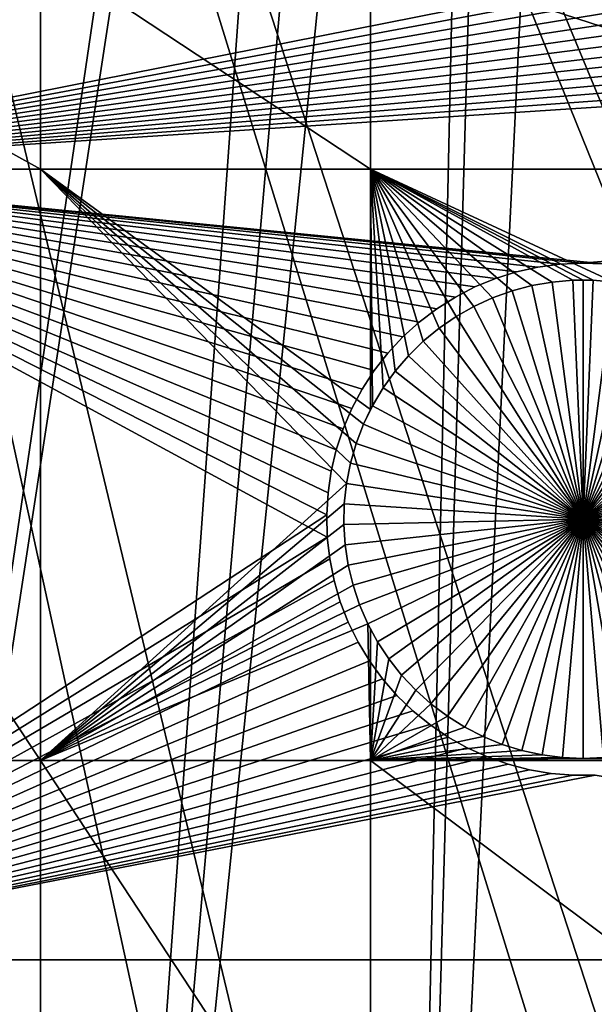
# Model space of a CAD drawing. Extents: x -150 to 227, y -695 to 0.
# Drawn here: x 12 to 20, y -608 to -593 of the extents above; entities that cross this region are included whole.
import ezdxf

# ---------------------------------------------------------------- set-up
doc = ezdxf.new("R2010")
doc.units = 0
doc.header["$MEASUREMENT"] = 0
for name, color, linetype in [('L13', 7, 'Continuous'), ('L14', 7, 'Continuous'), ('L15', 7, 'Continuous')]:
    doc.layers.add(name, color=color, linetype=linetype)

msp = doc.modelspace()

# ---------------------------------------------------------------- linework, layer by layer
at = {"layer": 'L13', "color": 250}
for points in [[(19.16174, -691.956, 1860.3), (6.62997, -693.0516, 1860.3), (0, -545, 1860.3)], [(55.57314, -682.3858, 1860.3), (43.7218, -686.6038, 1860.3), (0, -545, 1860.3)], [(0, -545, 1860.3), (43.7218, -686.6038, 1860.3), (31.55545, -689.8016, 1860.3)], [(0, -545, 1860.3), (31.55545, -689.8016, 1860.3), (19.16174, -691.956, 1860.3)], [(88.39817, -663.9496, 1860.3), (77.99209, -671.0178, 1860.3), (0, -545, 1860.3)], [(0, -545, 1860.3), (77.99209, -671.0178, 1860.3), (67.02407, -677.178, 1860.3)], [(0, -545, 1860.3), (67.02407, -677.178, 1860.3), (55.57314, -682.3858, 1860.3)], [(115.5185, -637.8371, 1860.3), (107.2292, -647.2992, 1860.3), (0, -545, 1860.3)], [(0, -545, 1860.3), (107.2292, -647.2992, 1860.3), (98.16734, -656.0244, 1860.3)], [(0, -545, 1860.3), (98.16734, -656.0244, 1860.3), (88.39817, -663.9496, 1860.3)], [(135.184, -605.7333, 1860.3), (129.5464, -616.9789, 1860.3), (0, -545, 1860.3)], [(0, -545, 1860.3), (129.5464, -616.9789, 1860.3), (122.9755, -627.7059, 1860.3)], [(0, -545, 1860.3), (122.9755, -627.7059, 1860.3), (115.5185, -637.8371, 1860.3)], [(0, -545, 1860.3), (143.5034, -582.0135, 1860.3), (139.8475, -594.0501, 1860.3)], [(0, -545, 1860.3), (139.8475, -594.0501, 1860.3), (135.184, -605.7333, 1860.3)], [(22.40984, -629.0286, 1866), (20.54367, -566.8533, 1868.7), (17.43978, -630.1989, 1866)], [(20.54367, -566.8533, 1868.7), (19.21793, -568.013, 1868.7), (17.43978, -630.1989, 1866)], [(17.43978, -630.1989, 1866), (19.21793, -568.013, 1868.7), (18.79927, -568.3792, 1868.7)], [(17.43978, -630.1989, 1866), (18.79927, -568.3792, 1868.7), (12.40959, -631.0756, 1866)], [(18.79927, -568.3792, 1868.7), (17.82992, -569.0947, 1868.7), (12.40959, -631.0756, 1866)], [(12.40959, -631.0756, 1866), (17.82992, -569.0947, 1868.7), (16.79976, -569.8549, 1868.7)], [(12.40959, -631.0756, 1866), (16.79976, -569.8549, 1868.7), (7.336635, -631.6555, 1866)], [(7.336635, -631.6555, 1866), (16.79976, -569.8549, 1868.7), (16.39073, -570.1074, 1868.7)], [(7.336635, -631.6555, 1866), (16.39073, -570.1074, 1868.7), (2.238384, -631.9367, 1866)], [(2.238384, -631.9367, 1866), (16.39073, -570.1074, 1868.7), (14.89185, -571.0325, 1868.7)], [(2.238384, -631.9367, 1866), (14.89185, -571.0325, 1868.7), (-2.867582, -631.9183, 1866)], [(-2.867582, -631.9183, 1866), (14.89185, -571.0325, 1868.7), (14.68557, -571.1598, 1868.7)], [(14.68557, -571.1598, 1868.7), (13.33161, -571.8477, 1868.7), (-2.867582, -631.9183, 1866)], [(-2.867582, -631.9183, 1866), (13.33161, -571.8477, 1868.7), (12.47026, -572.2854, 1868.7)], [(-2.867582, -631.9183, 1866), (12.47026, -572.2854, 1868.7), (-7.963664, -631.6001, 1866)], [(12.47026, -572.2854, 1868.7), (11.73433, -572.5855, 1868.7), (-7.963664, -631.6001, 1866)]]:
    msp.add_3dface(points, dxfattribs=at)
at = {"layer": 'L14', "color": 250}
for points in [[(121.9521, -595.5142, 1851.3), (125.5395, -585.7902, 1851.3), (0, -545, 1851.3)], [(106.7902, -622.5877, 1851.3), (112.5485, -613.9698, 1851.3), (0, -545, 1851.3)], [(0, -545, 1851.3), (112.5485, -613.9698, 1851.3), (117.6129, -604.9268, 1851.3)], [(0, -545, 1851.3), (117.6129, -604.9268, 1851.3), (121.9521, -595.5142, 1851.3)], [(85.72714, -645.3736, 1851.3), (93.33809, -638.3381, 1851.3), (0, -545, 1851.3)], [(0, -545, 1851.3), (93.33809, -638.3381, 1851.3), (100.3736, -630.7271, 1851.3)], [(0, -545, 1851.3), (100.3736, -630.7271, 1851.3), (106.7902, -622.5877, 1851.3)], [(59.92674, -662.6129, 1851.3), (68.96981, -657.5485, 1851.3), (0, -545, 1851.3)], [(0, -545, 1851.3), (68.96981, -657.5485, 1851.3), (77.58766, -651.7903, 1851.3)], [(0, -545, 1851.3), (77.58766, -651.7903, 1851.3), (85.72714, -645.3736, 1851.3)], [(30.81479, -673.3528, 1851.3), (40.79024, -670.5394, 1851.3), (0, -545, 1851.3)], [(0, -545, 1851.3), (40.79024, -670.5394, 1851.3), (50.51421, -666.9521, 1851.3)], [(0, -545, 1851.3), (50.51421, -666.9521, 1851.3), (59.92674, -662.6129, 1851.3)], [(0, -545, 1851.3), (10.3566, -676.5931, 1851.3), (20.64935, -675.3749, 1851.3)], [(0, -545, 1851.3), (20.64935, -675.3749, 1851.3), (30.81479, -673.3528, 1851.3)], [(12.24519, -592.1263, 1848.8), (12.24519, -595.3193, 1848.8), (6.49519, -592.1263, 1848.8)], [(6.49519, -592.1263, 1848.8), (12.24519, -595.3193, 1848.8), (6.49519, -595.3193, 1848.8)], [(17.07176, -592.1263, 1848.8), (17.07176, -595.3193, 1848.8), (12.24519, -592.1263, 1848.8)], [(12.24519, -592.1263, 1848.8), (17.07176, -595.3193, 1848.8), (12.24519, -595.3193, 1848.8)], [(26.87448, -592.1263, 1848.8), (26.87448, -595.3193, 1848.8), (17.07176, -592.1263, 1848.8)], [(17.07176, -592.1263, 1848.8), (26.87448, -595.3193, 1848.8), (17.07176, -595.3193, 1848.8)], [(12.24519, -595.3193, 1848.8), (12.24519, -603.9709, 1848.8), (6.49519, -595.3193, 1848.8)], [(6.49519, -595.3193, 1848.8), (12.24519, -603.9709, 1848.8), (6.49519, -603.9709, 1848.8)], [(17.07176, -595.3193, 1848.8), (17.07176, -598.8359, 1848.8), (12.24519, -595.3193, 1848.8)], [(17.07176, -598.8359, 1848.8), (16.96764, -599.0505, 1848.8), (12.24519, -595.3193, 1848.8)], [(12.24519, -595.3193, 1848.8), (16.96764, -599.0505, 1848.8), (16.85992, -599.3317, 1848.8)], [(12.24519, -595.3193, 1848.8), (16.85992, -599.3317, 1848.8), (16.77677, -599.6211, 1848.8)], [(16.77677, -599.6211, 1848.8), (16.71882, -599.9167, 1848.8), (12.24519, -595.3193, 1848.8)], [(12.24519, -595.3193, 1848.8), (16.71882, -599.9167, 1848.8), (12.24519, -603.9709, 1848.8)], [(19.43186, -597.0226, 1848.8), (19.14069, -597.0995, 1848.8), (17.07176, -595.3193, 1848.8)], [(17.07176, -595.3193, 1848.8), (19.14069, -597.0995, 1848.8), (18.85721, -597.2011, 1848.8)], [(17.07176, -595.3193, 1848.8), (18.85721, -597.2011, 1848.8), (18.58352, -597.3268, 1848.8)], [(20.17919, -596.9419, 1848.8), (20.02861, -596.9451, 1848.8), (17.07176, -595.3193, 1848.8)], [(17.07176, -595.3193, 1848.8), (20.02861, -596.9451, 1848.8), (19.72857, -596.971, 1848.8)], [(17.07176, -595.3193, 1848.8), (19.72857, -596.971, 1848.8), (19.43186, -597.0226, 1848.8)], [(18.58352, -597.3268, 1848.8), (18.32163, -597.4755, 1848.8), (17.07176, -595.3193, 1848.8)], [(17.07176, -595.3193, 1848.8), (18.32163, -597.4755, 1848.8), (18.0735, -597.6461, 1848.8)], [(17.07176, -595.3193, 1848.8), (18.0735, -597.6461, 1848.8), (17.84096, -597.8375, 1848.8)], [(26.87448, -595.3193, 1848.8), (20.62981, -596.971, 1848.8), (17.07176, -595.3193, 1848.8)], [(17.07176, -595.3193, 1848.8), (20.62981, -596.971, 1848.8), (20.32977, -596.9451, 1848.8)], [(17.07176, -595.3193, 1848.8), (20.32977, -596.9451, 1848.8), (20.17919, -596.9419, 1848.8)], [(17.84096, -597.8375, 1848.8), (17.62574, -598.0482, 1848.8), (17.07176, -595.3193, 1848.8)], [(17.07176, -595.3193, 1848.8), (17.62574, -598.0482, 1848.8), (17.42941, -598.2765, 1848.8)], [(17.07176, -595.3193, 1848.8), (17.42941, -598.2765, 1848.8), (17.25345, -598.5209, 1848.8)], [(17.25345, -598.5209, 1848.8), (17.09915, -598.7796, 1848.8), (17.07176, -595.3193, 1848.8)], [(17.07176, -595.3193, 1848.8), (17.09915, -598.7796, 1848.8), (17.07176, -598.8359, 1848.8)], [(19.43186, -597.0226, 1843.3), (19.43186, -597.0226, 1848.8), (19.72857, -596.971, 1848.8)], [(19.43186, -597.0226, 1843.3), (19.72857, -596.971, 1848.8), (19.72857, -596.971, 1843.3)], [(20.17919, -600.4419, 1843.3), (19.43186, -597.0226, 1843.3), (19.72857, -596.971, 1843.3)], [(19.72857, -596.971, 1843.3), (19.72857, -596.971, 1848.8), (20.02861, -596.9451, 1848.8)], [(19.72857, -596.971, 1843.3), (20.02861, -596.9451, 1848.8), (20.02861, -596.9451, 1843.3)], [(20.17919, -600.4419, 1843.3), (19.72857, -596.971, 1843.3), (20.02861, -596.9451, 1843.3)], [(20.02861, -596.9451, 1843.3), (20.02861, -596.9451, 1848.8), (20.17919, -596.9419, 1843.3)], [(20.17919, -596.9419, 1843.3), (20.02861, -596.9451, 1848.8), (20.17919, -596.9419, 1848.8)], [(20.17919, -596.9419, 1843.3), (20.17919, -600.4419, 1843.3), (20.02861, -596.9451, 1843.3)], [(20.17919, -596.9419, 1843.3), (20.17919, -596.9419, 1848.8), (20.32977, -596.9451, 1843.3)], [(20.17919, -596.9419, 1848.8), (20.32977, -596.9451, 1848.8), (20.32977, -596.9451, 1843.3)], [(20.17919, -596.9419, 1843.3), (20.32977, -596.9451, 1843.3), (20.17919, -600.4419, 1843.3)], [(20.32977, -596.9451, 1843.3), (20.62981, -596.971, 1843.3), (20.17919, -600.4419, 1843.3)], [(20.17919, -600.4419, 1843.3), (20.62981, -596.971, 1843.3), (20.92651, -597.0226, 1843.3)], [(20.32977, -596.9451, 1843.3), (20.32977, -596.9451, 1848.8), (20.62981, -596.971, 1848.8)], [(20.32977, -596.9451, 1843.3), (20.62981, -596.971, 1848.8), (20.62981, -596.971, 1843.3)], [(18.85721, -597.2011, 1843.3), (18.85721, -597.2011, 1848.8), (19.14069, -597.0995, 1848.8)], [(18.85721, -597.2011, 1843.3), (19.14069, -597.0995, 1848.8), (19.14069, -597.0995, 1843.3)], [(20.17919, -600.4419, 1843.3), (18.85721, -597.2011, 1843.3), (19.14069, -597.0995, 1843.3)], [(19.14069, -597.0995, 1843.3), (19.14069, -597.0995, 1848.8), (19.43186, -597.0226, 1848.8)], [(19.14069, -597.0995, 1843.3), (19.43186, -597.0226, 1848.8), (19.43186, -597.0226, 1843.3)], [(19.14069, -597.0995, 1843.3), (19.43186, -597.0226, 1843.3), (20.17919, -600.4419, 1843.3)], [(20.17919, -600.4419, 1843.3), (20.92651, -597.0226, 1843.3), (21.21768, -597.0995, 1843.3)], [(21.21768, -597.0995, 1843.3), (21.50117, -597.2011, 1843.3), (20.17919, -600.4419, 1843.3)], [(18.58352, -597.3268, 1843.3), (18.58352, -597.3268, 1848.8), (18.85721, -597.2011, 1848.8)], [(18.58352, -597.3268, 1843.3), (18.85721, -597.2011, 1848.8), (18.85721, -597.2011, 1843.3)], [(20.17919, -600.4419, 1843.3), (18.58352, -597.3268, 1843.3), (18.85721, -597.2011, 1843.3)], [(20.17919, -600.4419, 1843.3), (21.50117, -597.2011, 1843.3), (21.77486, -597.3268, 1843.3)], [(18.32163, -597.4755, 1843.3), (18.32163, -597.4755, 1848.8), (18.58352, -597.3268, 1848.8)], [(18.32163, -597.4755, 1843.3), (18.58352, -597.3268, 1848.8), (18.58352, -597.3268, 1843.3)], [(18.32163, -597.4755, 1843.3), (18.58352, -597.3268, 1843.3), (20.17919, -600.4419, 1843.3)], [(20.17919, -600.4419, 1843.3), (21.77486, -597.3268, 1843.3), (22.03674, -597.4755, 1843.3)], [(18.0735, -597.6461, 1843.3), (18.0735, -597.6461, 1848.8), (18.32163, -597.4755, 1848.8)], [(18.0735, -597.6461, 1843.3), (18.32163, -597.4755, 1848.8), (18.32163, -597.4755, 1843.3)], [(20.17919, -600.4419, 1843.3), (18.0735, -597.6461, 1843.3), (18.32163, -597.4755, 1843.3)], [(22.03674, -597.4755, 1843.3), (22.28487, -597.6461, 1843.3), (20.17919, -600.4419, 1843.3)], [(17.84096, -597.8375, 1843.3), (17.84096, -597.8375, 1848.8), (18.0735, -597.6461, 1848.8)], [(17.84096, -597.8375, 1843.3), (18.0735, -597.6461, 1848.8), (18.0735, -597.6461, 1843.3)], [(20.17919, -600.4419, 1843.3), (17.84096, -597.8375, 1843.3), (18.0735, -597.6461, 1843.3)], [(20.17919, -600.4419, 1843.3), (22.28487, -597.6461, 1843.3), (22.51741, -597.8375, 1843.3)], [(17.62574, -598.0482, 1843.3), (17.62574, -598.0482, 1848.8), (17.84096, -597.8375, 1848.8)], [(17.62574, -598.0482, 1843.3), (17.84096, -597.8375, 1848.8), (17.84096, -597.8375, 1843.3)], [(17.62574, -598.0482, 1843.3), (17.84096, -597.8375, 1843.3), (20.17919, -600.4419, 1843.3)], [(20.17919, -600.4419, 1843.3), (22.51741, -597.8375, 1843.3), (22.73264, -598.0482, 1843.3)], [(17.42941, -598.2765, 1843.3), (17.42941, -598.2765, 1848.8), (17.62574, -598.0482, 1848.8)], [(17.42941, -598.2765, 1843.3), (17.62574, -598.0482, 1848.8), (17.62574, -598.0482, 1843.3)], [(20.17919, -600.4419, 1843.3), (17.42941, -598.2765, 1843.3), (17.62574, -598.0482, 1843.3)], [(22.73264, -598.0482, 1843.3), (22.92896, -598.2765, 1843.3), (20.17919, -600.4419, 1843.3)], [(17.25345, -598.5209, 1843.3), (17.25345, -598.5209, 1848.8), (17.42941, -598.2765, 1848.8)], [(17.25345, -598.5209, 1843.3), (17.42941, -598.2765, 1848.8), (17.42941, -598.2765, 1843.3)], [(20.17919, -600.4419, 1843.3), (17.25345, -598.5209, 1843.3), (17.42941, -598.2765, 1843.3)], [(20.17919, -600.4419, 1843.3), (22.92896, -598.2765, 1843.3), (23.10493, -598.5209, 1843.3)], [(17.09915, -598.7796, 1843.3), (17.09915, -598.7796, 1848.8), (17.25345, -598.5209, 1848.8)], [(17.09915, -598.7796, 1843.3), (17.25345, -598.5209, 1848.8), (17.25345, -598.5209, 1843.3)], [(17.09915, -598.7796, 1843.3), (17.25345, -598.5209, 1843.3), (20.17919, -600.4419, 1843.3)], [(20.17919, -600.4419, 1843.3), (23.10493, -598.5209, 1843.3), (23.25923, -598.7796, 1843.3)], [(16.96764, -599.0505, 1843.3), (17.07176, -598.8359, 1848.8), (17.09915, -598.7796, 1843.3)], [(20.17919, -600.4419, 1843.3), (16.96764, -599.0505, 1843.3), (17.09915, -598.7796, 1843.3)], [(16.96764, -599.0505, 1843.3), (16.96764, -599.0505, 1848.8), (17.07176, -598.8359, 1848.8)], [(17.07176, -598.8359, 1848.8), (17.09915, -598.7796, 1848.8), (17.09915, -598.7796, 1843.3)], [(23.25923, -598.7796, 1843.3), (23.39073, -599.0505, 1843.3), (20.17919, -600.4419, 1843.3)], [(16.85992, -599.3317, 1843.3), (16.85992, -599.3317, 1848.8), (16.96764, -599.0505, 1848.8)], [(16.85992, -599.3317, 1843.3), (16.96764, -599.0505, 1848.8), (16.96764, -599.0505, 1843.3)], [(20.17919, -600.4419, 1843.3), (16.85992, -599.3317, 1843.3), (16.96764, -599.0505, 1843.3)], [(20.17919, -600.4419, 1843.3), (23.39073, -599.0505, 1843.3), (23.49845, -599.3317, 1843.3)], [(16.77677, -599.6211, 1843.3), (16.77677, -599.6211, 1848.8), (16.85992, -599.3317, 1848.8)], [(16.77677, -599.6211, 1843.3), (16.85992, -599.3317, 1848.8), (16.85992, -599.3317, 1843.3)], [(16.77677, -599.6211, 1843.3), (16.85992, -599.3317, 1843.3), (20.17919, -600.4419, 1843.3)], [(20.17919, -600.4419, 1843.3), (23.49845, -599.3317, 1843.3), (23.5816, -599.6211, 1843.3)], [(16.71882, -599.9167, 1843.3), (16.71882, -599.9167, 1848.8), (16.77677, -599.6211, 1848.8)], [(16.71882, -599.9167, 1843.3), (16.77677, -599.6211, 1848.8), (16.77677, -599.6211, 1843.3)], [(20.17919, -600.4419, 1843.3), (16.71882, -599.9167, 1843.3), (16.77677, -599.6211, 1843.3)], [(23.5816, -599.6211, 1843.3), (23.63956, -599.9167, 1843.3), (20.17919, -600.4419, 1843.3)], [(16.71882, -599.9167, 1848.8), (16.68648, -600.2161, 1848.8), (12.24519, -603.9709, 1848.8)], [(16.68648, -600.2161, 1843.3), (16.68648, -600.2161, 1848.8), (16.71882, -599.9167, 1848.8)], [(16.68648, -600.2161, 1843.3), (16.71882, -599.9167, 1848.8), (16.71882, -599.9167, 1843.3)], [(20.17919, -600.4419, 1843.3), (16.68648, -600.2161, 1843.3), (16.71882, -599.9167, 1843.3)], [(20.17919, -600.4419, 1843.3), (23.63956, -599.9167, 1843.3), (23.6719, -600.2161, 1843.3)], [(12.24519, -603.9709, 1848.8), (16.68648, -600.2161, 1848.8), (16.68, -600.5172, 1848.8)], [(16.68, -600.5172, 1843.3), (16.68, -600.5172, 1848.8), (16.68648, -600.2161, 1848.8)], [(16.68, -600.5172, 1843.3), (16.68648, -600.2161, 1848.8), (16.68648, -600.2161, 1843.3)], [(16.68, -600.5172, 1843.3), (16.68648, -600.2161, 1843.3), (20.17919, -600.4419, 1843.3)], [(20.17919, -600.4419, 1843.3), (23.6719, -600.2161, 1843.3), (23.67838, -600.5172, 1843.3)], [(20.17919, -600.4419, 1843.3), (16.69943, -600.8177, 1843.3), (16.68, -600.5172, 1843.3)], [(20.17919, -600.4419, 1843.3), (16.74462, -601.1155, 1843.3), (16.69943, -600.8177, 1843.3)], [(16.81523, -601.4082, 1843.3), (16.74462, -601.1155, 1843.3), (20.17919, -600.4419, 1843.3)], [(20.17919, -600.4419, 1843.3), (16.91076, -601.6938, 1843.3), (16.81523, -601.4082, 1843.3)], [(20.17919, -600.4419, 1843.3), (17.03048, -601.9701, 1843.3), (16.91076, -601.6938, 1843.3)], [(17.17351, -602.2351, 1843.3), (17.03048, -601.9701, 1843.3), (20.17919, -600.4419, 1843.3)], [(20.17919, -600.4419, 1843.3), (17.3388, -602.4869, 1843.3), (17.17351, -602.2351, 1843.3)], [(20.17919, -600.4419, 1843.3), (17.52512, -602.7235, 1843.3), (17.3388, -602.4869, 1843.3)], [(17.73108, -602.9432, 1843.3), (17.52512, -602.7235, 1843.3), (20.17919, -600.4419, 1843.3)], [(20.17919, -600.4419, 1843.3), (17.95517, -603.1444, 1843.3), (17.73108, -602.9432, 1843.3)], [(20.17919, -600.4419, 1843.3), (18.19573, -603.3256, 1843.3), (17.95517, -603.1444, 1843.3)], [(18.45097, -603.4854, 1843.3), (18.19573, -603.3256, 1843.3), (20.17919, -600.4419, 1843.3)], [(20.17919, -600.4419, 1843.3), (18.71901, -603.6227, 1843.3), (18.45097, -603.4854, 1843.3)], [(20.17919, -600.4419, 1843.3), (18.99786, -603.7365, 1843.3), (18.71901, -603.6227, 1843.3)], [(19.28545, -603.8258, 1843.3), (18.99786, -603.7365, 1843.3), (20.17919, -600.4419, 1843.3)], [(20.17919, -600.4419, 1843.3), (19.57966, -603.8901, 1843.3), (19.28545, -603.8258, 1843.3)], [(20.17919, -600.4419, 1843.3), (19.87831, -603.9289, 1843.3), (19.57966, -603.8901, 1843.3)], [(20.17919, -603.9419, 1843.3), (19.87831, -603.9289, 1843.3), (20.17919, -600.4419, 1843.3)], [(21.07292, -603.8258, 1843.3), (20.77871, -603.8901, 1843.3), (20.17919, -600.4419, 1843.3)], [(20.17919, -600.4419, 1843.3), (20.77871, -603.8901, 1843.3), (20.48006, -603.9289, 1843.3)], [(20.17919, -600.4419, 1843.3), (20.48006, -603.9289, 1843.3), (20.17919, -603.9419, 1843.3)], [(21.9074, -603.4854, 1843.3), (21.63937, -603.6227, 1843.3), (20.17919, -600.4419, 1843.3)], [(20.17919, -600.4419, 1843.3), (21.63937, -603.6227, 1843.3), (21.36052, -603.7365, 1843.3)], [(20.17919, -600.4419, 1843.3), (21.36052, -603.7365, 1843.3), (21.07292, -603.8258, 1843.3)], [(22.62729, -602.9432, 1843.3), (22.4032, -603.1444, 1843.3), (20.17919, -600.4419, 1843.3)], [(20.17919, -600.4419, 1843.3), (22.4032, -603.1444, 1843.3), (22.16264, -603.3256, 1843.3)], [(20.17919, -600.4419, 1843.3), (22.16264, -603.3256, 1843.3), (21.9074, -603.4854, 1843.3)], [(23.18486, -602.2351, 1843.3), (23.01957, -602.4869, 1843.3), (20.17919, -600.4419, 1843.3)], [(20.17919, -600.4419, 1843.3), (23.01957, -602.4869, 1843.3), (22.83326, -602.7235, 1843.3)], [(20.17919, -600.4419, 1843.3), (22.83326, -602.7235, 1843.3), (22.62729, -602.9432, 1843.3)], [(23.54314, -601.4082, 1843.3), (23.44762, -601.6938, 1843.3), (20.17919, -600.4419, 1843.3)], [(20.17919, -600.4419, 1843.3), (23.44762, -601.6938, 1843.3), (23.3279, -601.9701, 1843.3)], [(20.17919, -600.4419, 1843.3), (23.3279, -601.9701, 1843.3), (23.18486, -602.2351, 1843.3)], [(23.67838, -600.5172, 1843.3), (23.65895, -600.8177, 1843.3), (20.17919, -600.4419, 1843.3)], [(20.17919, -600.4419, 1843.3), (23.65895, -600.8177, 1843.3), (23.61376, -601.1155, 1843.3)], [(20.17919, -600.4419, 1843.3), (23.61376, -601.1155, 1843.3), (23.54314, -601.4082, 1843.3)], [(12.24519, -603.9709, 1848.8), (16.68, -600.5172, 1848.8), (16.69943, -600.8177, 1848.8)], [(16.69943, -600.8177, 1843.3), (16.69943, -600.8177, 1848.8), (16.68, -600.5172, 1848.8)], [(16.69943, -600.8177, 1843.3), (16.68, -600.5172, 1848.8), (16.68, -600.5172, 1843.3)], [(16.74462, -601.1155, 1848.8), (12.24519, -603.9709, 1848.8), (16.69943, -600.8177, 1848.8)], [(16.74462, -601.1155, 1843.3), (16.74462, -601.1155, 1848.8), (16.69943, -600.8177, 1848.8)], [(16.74462, -601.1155, 1843.3), (16.69943, -600.8177, 1848.8), (16.69943, -600.8177, 1843.3)], [(16.81523, -601.4082, 1848.8), (12.24519, -603.9709, 1848.8), (16.74462, -601.1155, 1848.8)], [(16.81523, -601.4082, 1843.3), (16.81523, -601.4082, 1848.8), (16.74462, -601.1155, 1848.8)], [(16.81523, -601.4082, 1843.3), (16.74462, -601.1155, 1848.8), (16.74462, -601.1155, 1843.3)], [(16.81523, -601.4082, 1848.8), (16.91076, -601.6938, 1848.8), (12.24519, -603.9709, 1848.8)], [(16.91076, -601.6938, 1843.3), (16.91076, -601.6938, 1848.8), (16.81523, -601.4082, 1848.8)], [(16.91076, -601.6938, 1843.3), (16.81523, -601.4082, 1848.8), (16.81523, -601.4082, 1843.3)], [(12.24519, -603.9709, 1848.8), (16.91076, -601.6938, 1848.8), (17.03048, -601.9701, 1848.8)], [(17.03048, -601.9701, 1843.3), (16.91076, -601.6938, 1848.8), (16.91076, -601.6938, 1843.3)], [(17.03048, -601.9701, 1843.3), (17.03048, -601.9701, 1848.8), (16.91076, -601.6938, 1848.8)], [(12.24519, -603.9709, 1848.8), (17.03048, -601.9701, 1848.8), (17.07176, -603.9709, 1848.8)], [(17.07176, -603.9709, 1848.8), (17.03048, -601.9701, 1848.8), (17.07176, -602.0467, 1848.8)], [(17.17351, -602.2351, 1843.3), (17.07176, -602.0467, 1848.8), (17.03048, -601.9701, 1843.3)], [(17.03048, -601.9701, 1843.3), (17.07176, -602.0467, 1848.8), (17.03048, -601.9701, 1848.8)], [(17.07176, -603.9709, 1848.8), (17.07176, -602.0467, 1848.8), (17.17351, -602.2351, 1848.8)], [(17.17351, -602.2351, 1843.3), (17.17351, -602.2351, 1848.8), (17.07176, -602.0467, 1848.8)], [(17.17351, -602.2351, 1848.8), (17.3388, -602.4869, 1848.8), (17.07176, -603.9709, 1848.8)], [(17.3388, -602.4869, 1843.3), (17.3388, -602.4869, 1848.8), (17.17351, -602.2351, 1848.8)], [(17.3388, -602.4869, 1843.3), (17.17351, -602.2351, 1848.8), (17.17351, -602.2351, 1843.3)], [(17.3388, -602.4869, 1848.8), (17.52512, -602.7235, 1848.8), (17.07176, -603.9709, 1848.8)], [(17.52512, -602.7235, 1843.3), (17.52512, -602.7235, 1848.8), (17.3388, -602.4869, 1848.8)], [(17.52512, -602.7235, 1843.3), (17.3388, -602.4869, 1848.8), (17.3388, -602.4869, 1843.3)], [(17.07176, -603.9709, 1848.8), (17.52512, -602.7235, 1848.8), (17.73108, -602.9432, 1848.8)], [(17.73108, -602.9432, 1843.3), (17.73108, -602.9432, 1848.8), (17.52512, -602.7235, 1848.8)], [(17.73108, -602.9432, 1843.3), (17.52512, -602.7235, 1848.8), (17.52512, -602.7235, 1843.3)], [(17.07176, -603.9709, 1848.8), (17.73108, -602.9432, 1848.8), (17.95517, -603.1444, 1848.8)], [(17.95517, -603.1444, 1843.3), (17.95517, -603.1444, 1848.8), (17.73108, -602.9432, 1848.8)], [(17.95517, -603.1444, 1843.3), (17.73108, -602.9432, 1848.8), (17.73108, -602.9432, 1843.3)], [(17.95517, -603.1444, 1848.8), (18.19573, -603.3256, 1848.8), (17.07176, -603.9709, 1848.8)], [(18.19573, -603.3256, 1843.3), (18.19573, -603.3256, 1848.8), (17.95517, -603.1444, 1848.8)], [(18.19573, -603.3256, 1843.3), (17.95517, -603.1444, 1848.8), (17.95517, -603.1444, 1843.3)], [(17.07176, -603.9709, 1848.8), (18.19573, -603.3256, 1848.8), (18.45097, -603.4854, 1848.8)], [(18.45097, -603.4854, 1843.3), (18.45097, -603.4854, 1848.8), (18.19573, -603.3256, 1848.8)], [(18.45097, -603.4854, 1843.3), (18.19573, -603.3256, 1848.8), (18.19573, -603.3256, 1843.3)], [(17.07176, -603.9709, 1848.8), (18.45097, -603.4854, 1848.8), (18.71901, -603.6227, 1848.8)], [(18.71901, -603.6227, 1843.3), (18.71901, -603.6227, 1848.8), (18.45097, -603.4854, 1848.8)], [(18.71901, -603.6227, 1843.3), (18.45097, -603.4854, 1848.8), (18.45097, -603.4854, 1843.3)], [(18.71901, -603.6227, 1848.8), (18.99786, -603.7365, 1848.8), (17.07176, -603.9709, 1848.8)], [(17.07176, -603.9709, 1848.8), (18.99786, -603.7365, 1848.8), (19.28545, -603.8258, 1848.8)], [(18.99786, -603.7365, 1843.3), (18.99786, -603.7365, 1848.8), (18.71901, -603.6227, 1848.8)], [(18.99786, -603.7365, 1843.3), (18.71901, -603.6227, 1848.8), (18.71901, -603.6227, 1843.3)], [(19.28545, -603.8258, 1843.3), (19.28545, -603.8258, 1848.8), (18.99786, -603.7365, 1848.8)], [(19.28545, -603.8258, 1843.3), (18.99786, -603.7365, 1848.8), (18.99786, -603.7365, 1843.3)], [(17.07176, -603.9709, 1848.8), (19.28545, -603.8258, 1848.8), (19.57966, -603.8901, 1848.8)], [(19.87831, -603.9289, 1848.8), (17.07176, -603.9709, 1848.8), (19.57966, -603.8901, 1848.8)], [(19.57966, -603.8901, 1843.3), (19.57966, -603.8901, 1848.8), (19.28545, -603.8258, 1848.8)], [(19.57966, -603.8901, 1843.3), (19.28545, -603.8258, 1848.8), (19.28545, -603.8258, 1843.3)], [(19.87831, -603.9289, 1843.3), (19.87831, -603.9289, 1848.8), (19.57966, -603.8901, 1848.8)], [(19.87831, -603.9289, 1843.3), (19.57966, -603.8901, 1848.8), (19.57966, -603.8901, 1843.3)], [(12.24519, -603.9709, 1848.8), (12.24519, -611.324, 1848.8), (6.49519, -603.9709, 1848.8)], [(6.49519, -603.9709, 1848.8), (12.24519, -611.324, 1848.8), (6.49519, -611.324, 1848.8)], [(17.07176, -603.9709, 1848.8), (17.07176, -611.324, 1848.8), (12.24519, -603.9709, 1848.8)], [(12.24519, -603.9709, 1848.8), (17.07176, -611.324, 1848.8), (12.24519, -611.324, 1848.8)], [(20.17919, -603.9419, 1848.8), (17.07176, -603.9709, 1848.8), (19.87831, -603.9289, 1848.8)], [(20.17919, -603.9419, 1848.8), (26.87448, -603.9709, 1848.8), (17.07176, -603.9709, 1848.8)], [(26.87448, -603.9709, 1848.8), (26.87448, -611.324, 1848.8), (17.07176, -603.9709, 1848.8)], [(17.07176, -603.9709, 1848.8), (26.87448, -611.324, 1848.8), (17.07176, -611.324, 1848.8)], [(20.17919, -603.9419, 1843.3), (20.17919, -603.9419, 1848.8), (19.87831, -603.9289, 1848.8)], [(20.17919, -603.9419, 1843.3), (19.87831, -603.9289, 1848.8), (19.87831, -603.9289, 1843.3)], [(20.48006, -603.9289, 1848.8), (26.87448, -603.9709, 1848.8), (20.17919, -603.9419, 1848.8)], [(20.48006, -603.9289, 1843.3), (20.48006, -603.9289, 1848.8), (20.17919, -603.9419, 1848.8)], [(20.48006, -603.9289, 1843.3), (20.17919, -603.9419, 1848.8), (20.17919, -603.9419, 1843.3)]]:
    msp.add_3dface(points, dxfattribs=at)
at = {"layer": 'L15', "color": 7}
for points in [[(6.49519, -582.8763, 1847.8), (34.19247, -589.8296, 1847.8), (6.49519, -595.3193, 1847.8)], [(6.49519, -595.3193, 1848.8), (34.17474, -590.1518, 1848.8), (6.49519, -582.8763, 1848.8)], [(6.49519, -595.3193, 1847.8), (34.19247, -589.8296, 1847.8), (34.17474, -590.1518, 1847.8)], [(6.49519, -595.3193, 1847.8), (34.17474, -590.1518, 1847.8), (34.18477, -590.4743, 1847.8)], [(6.49519, -595.3193, 1848.8), (34.18477, -590.4743, 1848.8), (34.17474, -590.1518, 1848.8)], [(34.18477, -590.4743, 1847.8), (34.22248, -590.7947, 1847.8), (6.49519, -595.3193, 1847.8)], [(34.22248, -590.7947, 1848.8), (34.18477, -590.4743, 1848.8), (6.49519, -595.3193, 1848.8)], [(34.22248, -590.7947, 1847.8), (34.2876, -591.1108, 1847.8), (6.49519, -595.3193, 1847.8)], [(6.49519, -595.3193, 1848.8), (34.2876, -591.1108, 1848.8), (34.22248, -590.7947, 1848.8)], [(6.49519, -595.3193, 1847.8), (34.2876, -591.1108, 1847.8), (34.37965, -591.4201, 1847.8)], [(6.49519, -595.3193, 1848.8), (34.37965, -591.4201, 1848.8), (34.2876, -591.1108, 1848.8)], [(6.49519, -595.3193, 1847.8), (34.37965, -591.4201, 1847.8), (34.49794, -591.7202, 1847.8)], [(34.49794, -591.7202, 1848.8), (34.37965, -591.4201, 1848.8), (6.49519, -595.3193, 1848.8)], [(34.64161, -592.0092, 1847.8), (6.49519, -595.3193, 1847.8), (34.49794, -591.7202, 1847.8)], [(34.64161, -592.0092, 1848.8), (34.49794, -591.7202, 1848.8), (6.49519, -595.3193, 1848.8)], [(34.80957, -592.2847, 1847.8), (6.49519, -595.3193, 1847.8), (34.64161, -592.0092, 1847.8)], [(6.49519, -595.3193, 1848.8), (34.80957, -592.2847, 1848.8), (34.64161, -592.0092, 1848.8)], [(34.80957, -592.2847, 1847.8), (35.0006, -592.5447, 1847.8), (6.49519, -595.3193, 1847.8)], [(6.49519, -595.3193, 1848.8), (35.0006, -592.5447, 1848.8), (34.80957, -592.2847, 1848.8)], [(6.49519, -595.3193, 1847.8), (35.0006, -592.5447, 1847.8), (35.21328, -592.7874, 1847.8)], [(35.21328, -592.7874, 1848.8), (35.0006, -592.5447, 1848.8), (6.49519, -595.3193, 1848.8)], [(6.49519, -595.3193, 1847.8), (35.21328, -592.7874, 1847.8), (35.44603, -593.0108, 1847.8)], [(6.49519, -595.3193, 1848.8), (35.44603, -593.0108, 1848.8), (35.21328, -592.7874, 1848.8)], [(35.44603, -593.0108, 1847.8), (35.69713, -593.2135, 1847.8), (6.49519, -595.3193, 1847.8)], [(6.49519, -595.3193, 1848.8), (35.69713, -593.2135, 1848.8), (35.44603, -593.0108, 1848.8)], [(6.49519, -595.3193, 1847.8), (35.69713, -593.2135, 1847.8), (36.27147, -595.3193, 1847.8)], [(35.96472, -593.3938, 1848.8), (35.69713, -593.2135, 1848.8), (6.49519, -595.3193, 1848.8)], [(6.49519, -595.3193, 1848.8), (36.27147, -595.3193, 1848.8), (35.96472, -593.3938, 1848.8)], [(18.89661, -596.918, 1847.8), (6.49519, -595.3193, 1847.8), (19.20429, -596.8208, 1847.8)], [(19.20429, -596.8208, 1847.8), (6.49519, -595.3193, 1847.8), (19.51918, -596.7504, 1847.8)], [(18.89661, -596.918, 1847.8), (18.59843, -597.0413, 1847.8), (6.49519, -595.3193, 1847.8)], [(6.49519, -595.3193, 1847.8), (18.59843, -597.0413, 1847.8), (18.31196, -597.1898, 1847.8)], [(6.49519, -595.3193, 1847.8), (18.31196, -597.1898, 1847.8), (18.03931, -597.3623, 1847.8)], [(20.48369, -596.7042, 1847.8), (20.16126, -596.6919, 1847.8), (6.49519, -595.3193, 1847.8)], [(6.49519, -595.3193, 1847.8), (20.16126, -596.6919, 1847.8), (19.83896, -596.7073, 1847.8)], [(6.49519, -595.3193, 1847.8), (19.83896, -596.7073, 1847.8), (19.51918, -596.7504, 1847.8)], [(6.49519, -595.3193, 1847.8), (36.27147, -595.3193, 1847.8), (20.48369, -596.7042, 1847.8)], [(18.03931, -597.3623, 1847.8), (17.7825, -597.5577, 1847.8), (6.49519, -595.3193, 1847.8)], [(6.49519, -595.3193, 1847.8), (17.7825, -597.5577, 1847.8), (17.54344, -597.7744, 1847.8)], [(6.49519, -595.3193, 1847.8), (17.54344, -597.7744, 1847.8), (17.32389, -598.0109, 1847.8)], [(17.32389, -598.0109, 1847.8), (17.12547, -598.2653, 1847.8), (6.49519, -595.3193, 1847.8)], [(6.49519, -595.3193, 1847.8), (17.12547, -598.2653, 1847.8), (16.94967, -598.5359, 1847.8)], [(6.49519, -595.3193, 1847.8), (16.94967, -598.5359, 1847.8), (16.79778, -598.8206, 1847.8)], [(16.79778, -598.8206, 1847.8), (16.67093, -599.1173, 1847.8), (6.49519, -595.3193, 1847.8)], [(6.49519, -595.3193, 1847.8), (16.67093, -599.1173, 1847.8), (16.57004, -599.4238, 1847.8)], [(6.49519, -595.3193, 1847.8), (16.57004, -599.4238, 1847.8), (16.49588, -599.7378, 1847.8)], [(16.49588, -599.7378, 1847.8), (16.44899, -600.057, 1847.8), (6.49519, -595.3193, 1847.8)], [(6.49519, -595.3193, 1847.8), (16.44899, -600.057, 1847.8), (16.42971, -600.3791, 1847.8)], [(6.49519, -595.3193, 1847.8), (16.42971, -600.3791, 1847.8), (6.49519, -606.8878, 1847.8)], [(18.89661, -596.918, 1848.8), (6.49519, -595.3193, 1848.8), (18.59843, -597.0413, 1848.8)], [(18.59843, -597.0413, 1848.8), (6.49519, -595.3193, 1848.8), (18.31196, -597.1898, 1848.8)], [(18.89661, -596.918, 1848.8), (19.20429, -596.8208, 1848.8), (6.49519, -595.3193, 1848.8)], [(6.49519, -595.3193, 1848.8), (19.20429, -596.8208, 1848.8), (19.51918, -596.7504, 1848.8)], [(6.49519, -595.3193, 1848.8), (19.51918, -596.7504, 1848.8), (19.83896, -596.7073, 1848.8)], [(17.32389, -598.0109, 1848.8), (17.54344, -597.7744, 1848.8), (6.49519, -595.3193, 1848.8)], [(17.54344, -597.7744, 1848.8), (17.7825, -597.5577, 1848.8), (6.49519, -595.3193, 1848.8)], [(6.49519, -595.3193, 1848.8), (17.7825, -597.5577, 1848.8), (18.03931, -597.3623, 1848.8)], [(6.49519, -595.3193, 1848.8), (18.03931, -597.3623, 1848.8), (18.31196, -597.1898, 1848.8)], [(19.83896, -596.7073, 1848.8), (20.16126, -596.6919, 1848.8), (6.49519, -595.3193, 1848.8)], [(6.49519, -595.3193, 1848.8), (20.16126, -596.6919, 1848.8), (36.27147, -595.3193, 1848.8)], [(6.49519, -595.3193, 1848.8), (16.44899, -600.057, 1848.8), (16.49588, -599.7378, 1848.8)], [(6.49519, -606.8878, 1848.8), (16.4382, -600.7017, 1848.8), (6.49519, -595.3193, 1848.8)], [(6.49519, -595.3193, 1848.8), (16.4382, -600.7017, 1848.8), (16.42971, -600.3791, 1848.8)], [(6.49519, -595.3193, 1848.8), (16.42971, -600.3791, 1848.8), (16.44899, -600.057, 1848.8)], [(16.49588, -599.7378, 1848.8), (16.57004, -599.4238, 1848.8), (6.49519, -595.3193, 1848.8)], [(6.49519, -595.3193, 1848.8), (16.57004, -599.4238, 1848.8), (16.67093, -599.1173, 1848.8)], [(6.49519, -595.3193, 1848.8), (16.67093, -599.1173, 1848.8), (16.79778, -598.8206, 1848.8)], [(16.79778, -598.8206, 1848.8), (16.94967, -598.5359, 1848.8), (6.49519, -595.3193, 1848.8)], [(6.49519, -595.3193, 1848.8), (16.94967, -598.5359, 1848.8), (17.12547, -598.2653, 1848.8)], [(6.49519, -595.3193, 1848.8), (17.12547, -598.2653, 1848.8), (17.32389, -598.0109, 1848.8)], [(20.16126, -596.6919, 1848.8), (20.48369, -596.7042, 1848.8), (36.27147, -595.3193, 1848.8)], [(20.16126, -596.6919, 1847.8), (20.16126, -596.6919, 1848.8), (19.83896, -596.7073, 1847.8)], [(19.83896, -596.7073, 1847.8), (20.16126, -596.6919, 1848.8), (19.83896, -596.7073, 1848.8)], [(20.48369, -596.7042, 1847.8), (20.48369, -596.7042, 1848.8), (20.16126, -596.6919, 1847.8)], [(20.16126, -596.6919, 1847.8), (20.48369, -596.7042, 1848.8), (20.16126, -596.6919, 1848.8)], [(19.20429, -596.8208, 1847.8), (19.20429, -596.8208, 1848.8), (18.89661, -596.918, 1847.8)], [(18.89661, -596.918, 1847.8), (19.20429, -596.8208, 1848.8), (18.89661, -596.918, 1848.8)], [(19.51918, -596.7504, 1847.8), (19.51918, -596.7504, 1848.8), (19.20429, -596.8208, 1847.8)], [(19.20429, -596.8208, 1847.8), (19.51918, -596.7504, 1848.8), (19.20429, -596.8208, 1848.8)], [(19.83896, -596.7073, 1847.8), (19.83896, -596.7073, 1848.8), (19.51918, -596.7504, 1847.8)], [(19.51918, -596.7504, 1847.8), (19.83896, -596.7073, 1848.8), (19.51918, -596.7504, 1848.8)], [(18.89661, -596.918, 1847.8), (18.89661, -596.918, 1848.8), (18.59843, -597.0413, 1847.8)], [(18.59843, -597.0413, 1847.8), (18.89661, -596.918, 1848.8), (18.59843, -597.0413, 1848.8)], [(18.59843, -597.0413, 1847.8), (18.59843, -597.0413, 1848.8), (18.31196, -597.1898, 1847.8)], [(18.31196, -597.1898, 1847.8), (18.59843, -597.0413, 1848.8), (18.31196, -597.1898, 1848.8)], [(18.31196, -597.1898, 1847.8), (18.31196, -597.1898, 1848.8), (18.03931, -597.3623, 1847.8)], [(18.03931, -597.3623, 1847.8), (18.31196, -597.1898, 1848.8), (18.03931, -597.3623, 1848.8)], [(18.03931, -597.3623, 1847.8), (18.03931, -597.3623, 1848.8), (17.7825, -597.5577, 1847.8)], [(17.7825, -597.5577, 1847.8), (18.03931, -597.3623, 1848.8), (17.7825, -597.5577, 1848.8)], [(17.7825, -597.5577, 1847.8), (17.7825, -597.5577, 1848.8), (17.54344, -597.7744, 1847.8)], [(17.54344, -597.7744, 1847.8), (17.7825, -597.5577, 1848.8), (17.54344, -597.7744, 1848.8)], [(17.54344, -597.7744, 1847.8), (17.54344, -597.7744, 1848.8), (17.32389, -598.0109, 1847.8)], [(17.32389, -598.0109, 1847.8), (17.54344, -597.7744, 1848.8), (17.32389, -598.0109, 1848.8)], [(17.32389, -598.0109, 1847.8), (17.32389, -598.0109, 1848.8), (17.12547, -598.2653, 1847.8)], [(17.12547, -598.2653, 1847.8), (17.32389, -598.0109, 1848.8), (17.12547, -598.2653, 1848.8)], [(17.12547, -598.2653, 1847.8), (17.12547, -598.2653, 1848.8), (16.94967, -598.5359, 1847.8)], [(16.94967, -598.5359, 1847.8), (17.12547, -598.2653, 1848.8), (16.94967, -598.5359, 1848.8)], [(16.94967, -598.5359, 1847.8), (16.94967, -598.5359, 1848.8), (16.79778, -598.8206, 1847.8)], [(16.79778, -598.8206, 1847.8), (16.94967, -598.5359, 1848.8), (16.79778, -598.8206, 1848.8)], [(16.79778, -598.8206, 1847.8), (16.79778, -598.8206, 1848.8), (16.67093, -599.1173, 1847.8)], [(16.67093, -599.1173, 1847.8), (16.79778, -598.8206, 1848.8), (16.67093, -599.1173, 1848.8)], [(16.67093, -599.1173, 1847.8), (16.67093, -599.1173, 1848.8), (16.57004, -599.4238, 1847.8)], [(16.57004, -599.4238, 1847.8), (16.67093, -599.1173, 1848.8), (16.57004, -599.4238, 1848.8)], [(16.57004, -599.4238, 1847.8), (16.57004, -599.4238, 1848.8), (16.49588, -599.7378, 1847.8)], [(16.49588, -599.7378, 1847.8), (16.57004, -599.4238, 1848.8), (16.49588, -599.7378, 1848.8)], [(16.49588, -599.7378, 1847.8), (16.49588, -599.7378, 1848.8), (16.44899, -600.057, 1847.8)], [(16.44899, -600.057, 1847.8), (16.49588, -599.7378, 1848.8), (16.44899, -600.057, 1848.8)], [(16.44899, -600.057, 1847.8), (16.44899, -600.057, 1848.8), (16.42971, -600.3791, 1847.8)], [(16.42971, -600.3791, 1847.8), (16.44899, -600.057, 1848.8), (16.42971, -600.3791, 1848.8)], [(6.49519, -606.8878, 1847.8), (16.42971, -600.3791, 1847.8), (16.4382, -600.7017, 1847.8)], [(16.42971, -600.3791, 1847.8), (16.42971, -600.3791, 1848.8), (16.4382, -600.7017, 1847.8)], [(16.4382, -600.7017, 1847.8), (16.42971, -600.3791, 1848.8), (16.4382, -600.7017, 1848.8)], [(6.49519, -606.8878, 1847.8), (16.4382, -600.7017, 1847.8), (16.47438, -601.0223, 1847.8)], [(6.49519, -606.8878, 1848.8), (16.47438, -601.0223, 1848.8), (16.4382, -600.7017, 1848.8)], [(16.4382, -600.7017, 1847.8), (16.4382, -600.7017, 1848.8), (16.47438, -601.0223, 1847.8)], [(16.47438, -601.0223, 1847.8), (16.4382, -600.7017, 1848.8), (16.47438, -601.0223, 1848.8)], [(16.47438, -601.0223, 1847.8), (16.53799, -601.3386, 1847.8), (6.49519, -606.8878, 1847.8)], [(16.53799, -601.3386, 1848.8), (16.47438, -601.0223, 1848.8), (6.49519, -606.8878, 1848.8)], [(16.47438, -601.0223, 1847.8), (16.47438, -601.0223, 1848.8), (16.53799, -601.3386, 1847.8)], [(16.53799, -601.3386, 1847.8), (16.47438, -601.0223, 1848.8), (16.53799, -601.3386, 1848.8)], [(6.49519, -606.8878, 1847.8), (16.53799, -601.3386, 1847.8), (16.62856, -601.6483, 1847.8)], [(6.49519, -606.8878, 1848.8), (16.62856, -601.6483, 1848.8), (16.53799, -601.3386, 1848.8)], [(16.53799, -601.3386, 1847.8), (16.53799, -601.3386, 1848.8), (16.62856, -601.6483, 1847.8)], [(16.62856, -601.6483, 1847.8), (16.53799, -601.3386, 1848.8), (16.62856, -601.6483, 1848.8)], [(6.49519, -606.8878, 1847.8), (16.62856, -601.6483, 1847.8), (16.74542, -601.9491, 1847.8)], [(6.49519, -606.8878, 1848.8), (16.74542, -601.9491, 1848.8), (16.62856, -601.6483, 1848.8)], [(16.62856, -601.6483, 1847.8), (16.62856, -601.6483, 1848.8), (16.74542, -601.9491, 1847.8)], [(16.74542, -601.9491, 1847.8), (16.62856, -601.6483, 1848.8), (16.74542, -601.9491, 1848.8)], [(16.74542, -601.9491, 1847.8), (16.8877, -602.2387, 1847.8), (6.49519, -606.8878, 1847.8)], [(16.8877, -602.2387, 1848.8), (16.74542, -601.9491, 1848.8), (6.49519, -606.8878, 1848.8)], [(16.74542, -601.9491, 1847.8), (16.74542, -601.9491, 1848.8), (16.8877, -602.2387, 1847.8)], [(16.8877, -602.2387, 1847.8), (16.74542, -601.9491, 1848.8), (16.8877, -602.2387, 1848.8)], [(6.49519, -606.8878, 1847.8), (16.8877, -602.2387, 1847.8), (17.05435, -602.515, 1847.8)], [(6.49519, -606.8878, 1848.8), (17.05435, -602.515, 1848.8), (16.8877, -602.2387, 1848.8)], [(16.8877, -602.2387, 1847.8), (16.8877, -602.2387, 1848.8), (17.05435, -602.515, 1847.8)], [(17.05435, -602.515, 1847.8), (16.8877, -602.2387, 1848.8), (17.05435, -602.515, 1848.8)], [(6.49519, -606.8878, 1847.8), (17.05435, -602.515, 1847.8), (17.24413, -602.7759, 1847.8)], [(6.49519, -606.8878, 1848.8), (17.24413, -602.7759, 1848.8), (17.05435, -602.515, 1848.8)], [(17.05435, -602.515, 1847.8), (17.05435, -602.515, 1848.8), (17.24413, -602.7759, 1847.8)], [(17.24413, -602.7759, 1847.8), (17.05435, -602.515, 1848.8), (17.24413, -602.7759, 1848.8)], [(17.24413, -602.7759, 1847.8), (17.45564, -603.0196, 1847.8), (6.49519, -606.8878, 1847.8)], [(17.45564, -603.0196, 1848.8), (17.24413, -602.7759, 1848.8), (6.49519, -606.8878, 1848.8)], [(17.24413, -602.7759, 1847.8), (17.24413, -602.7759, 1848.8), (17.45564, -603.0196, 1847.8)], [(17.45564, -603.0196, 1847.8), (17.24413, -602.7759, 1848.8), (17.45564, -603.0196, 1848.8)], [(6.49519, -606.8878, 1847.8), (17.45564, -603.0196, 1847.8), (17.68732, -603.2442, 1847.8)], [(6.49519, -606.8878, 1848.8), (17.68732, -603.2442, 1848.8), (17.45564, -603.0196, 1848.8)], [(17.45564, -603.0196, 1847.8), (17.45564, -603.0196, 1848.8), (17.68732, -603.2442, 1847.8)], [(17.68732, -603.2442, 1847.8), (17.45564, -603.0196, 1848.8), (17.68732, -603.2442, 1848.8)], [(6.49519, -606.8878, 1847.8), (17.68732, -603.2442, 1847.8), (17.93745, -603.448, 1847.8)], [(6.49519, -606.8878, 1848.8), (17.93745, -603.448, 1848.8), (17.68732, -603.2442, 1848.8)], [(17.68732, -603.2442, 1847.8), (17.68732, -603.2442, 1848.8), (17.93745, -603.448, 1847.8)], [(17.93745, -603.448, 1847.8), (17.68732, -603.2442, 1848.8), (17.93745, -603.448, 1848.8)], [(17.93745, -603.448, 1847.8), (18.20417, -603.6296, 1847.8), (6.49519, -606.8878, 1847.8)], [(18.20417, -603.6296, 1848.8), (17.93745, -603.448, 1848.8), (6.49519, -606.8878, 1848.8)], [(17.93745, -603.448, 1847.8), (17.93745, -603.448, 1848.8), (18.20417, -603.6296, 1847.8)], [(18.20417, -603.6296, 1847.8), (17.93745, -603.448, 1848.8), (18.20417, -603.6296, 1848.8)], [(6.49519, -606.8878, 1847.8), (18.20417, -603.6296, 1847.8), (18.48552, -603.7876, 1847.8)], [(6.49519, -606.8878, 1848.8), (18.48552, -603.7876, 1848.8), (18.20417, -603.6296, 1848.8)], [(18.20417, -603.6296, 1847.8), (18.20417, -603.6296, 1848.8), (18.48552, -603.7876, 1847.8)], [(18.48552, -603.7876, 1847.8), (18.20417, -603.6296, 1848.8), (18.48552, -603.7876, 1848.8)], [(6.49519, -606.8878, 1847.8), (18.48552, -603.7876, 1847.8), (18.7794, -603.9208, 1847.8)], [(6.49519, -606.8878, 1848.8), (18.7794, -603.9208, 1848.8), (18.48552, -603.7876, 1848.8)], [(18.48552, -603.7876, 1847.8), (18.48552, -603.7876, 1848.8), (18.7794, -603.9208, 1847.8)], [(18.7794, -603.9208, 1847.8), (18.48552, -603.7876, 1848.8), (18.7794, -603.9208, 1848.8)], [(18.7794, -603.9208, 1847.8), (19.08365, -604.0283, 1847.8), (6.49519, -606.8878, 1847.8)], [(19.08365, -604.0283, 1848.8), (18.7794, -603.9208, 1848.8), (6.49519, -606.8878, 1848.8)], [(6.49519, -606.8878, 1847.8), (19.08365, -604.0283, 1847.8), (19.39601, -604.1092, 1847.8)], [(19.39601, -604.1092, 1848.8), (19.08365, -604.0283, 1848.8), (6.49519, -606.8878, 1848.8)], [(18.7794, -603.9208, 1847.8), (18.7794, -603.9208, 1848.8), (19.08365, -604.0283, 1847.8)], [(19.08365, -604.0283, 1847.8), (18.7794, -603.9208, 1848.8), (19.08365, -604.0283, 1848.8)], [(19.08365, -604.0283, 1847.8), (19.08365, -604.0283, 1848.8), (19.39601, -604.1092, 1847.8)], [(19.39601, -604.1092, 1847.8), (19.08365, -604.0283, 1848.8), (19.39601, -604.1092, 1848.8)], [(6.49519, -606.8878, 1847.8), (19.39601, -604.1092, 1847.8), (19.71417, -604.1629, 1847.8)], [(19.39601, -604.1092, 1848.8), (6.49519, -606.8878, 1848.8), (19.71417, -604.1629, 1848.8)], [(19.71417, -604.1629, 1847.8), (20.03577, -604.1891, 1847.8), (6.49519, -606.8878, 1847.8)], [(6.49519, -606.8878, 1848.8), (20.03577, -604.1891, 1848.8), (19.71417, -604.1629, 1848.8)], [(6.49519, -606.8878, 1847.8), (20.03577, -604.1891, 1847.8), (20.35843, -604.1876, 1847.8)], [(6.49519, -606.8878, 1847.8), (20.35843, -604.1876, 1847.8), (36.27147, -606.8878, 1847.8)], [(36.27147, -606.8878, 1848.8), (20.35843, -604.1876, 1848.8), (6.49519, -606.8878, 1848.8)], [(6.49519, -606.8878, 1848.8), (20.35843, -604.1876, 1848.8), (20.03577, -604.1891, 1848.8)], [(19.39601, -604.1092, 1847.8), (19.39601, -604.1092, 1848.8), (19.71417, -604.1629, 1847.8)], [(19.71417, -604.1629, 1847.8), (19.39601, -604.1092, 1848.8), (19.71417, -604.1629, 1848.8)], [(19.71417, -604.1629, 1847.8), (19.71417, -604.1629, 1848.8), (20.03577, -604.1891, 1847.8)], [(20.03577, -604.1891, 1847.8), (19.71417, -604.1629, 1848.8), (20.03577, -604.1891, 1848.8)], [(20.03577, -604.1891, 1847.8), (20.03577, -604.1891, 1848.8), (20.35843, -604.1876, 1847.8)], [(20.35843, -604.1876, 1847.8), (20.03577, -604.1891, 1848.8), (20.35843, -604.1876, 1848.8)], [(6.49519, -611.324, 1847.8), (6.49519, -606.8878, 1847.8), (36.27147, -611.324, 1847.8)], [(36.27147, -611.324, 1847.8), (6.49519, -606.8878, 1847.8), (36.27147, -606.8878, 1847.8)], [(6.49519, -606.8878, 1848.8), (6.49519, -611.324, 1848.8), (36.27147, -611.324, 1848.8)], [(6.49519, -606.8878, 1848.8), (36.27147, -611.324, 1848.8), (36.27147, -606.8878, 1848.8)]]:
    msp.add_3dface(points, dxfattribs=at)

doc.saveas('drawing.dxf')
